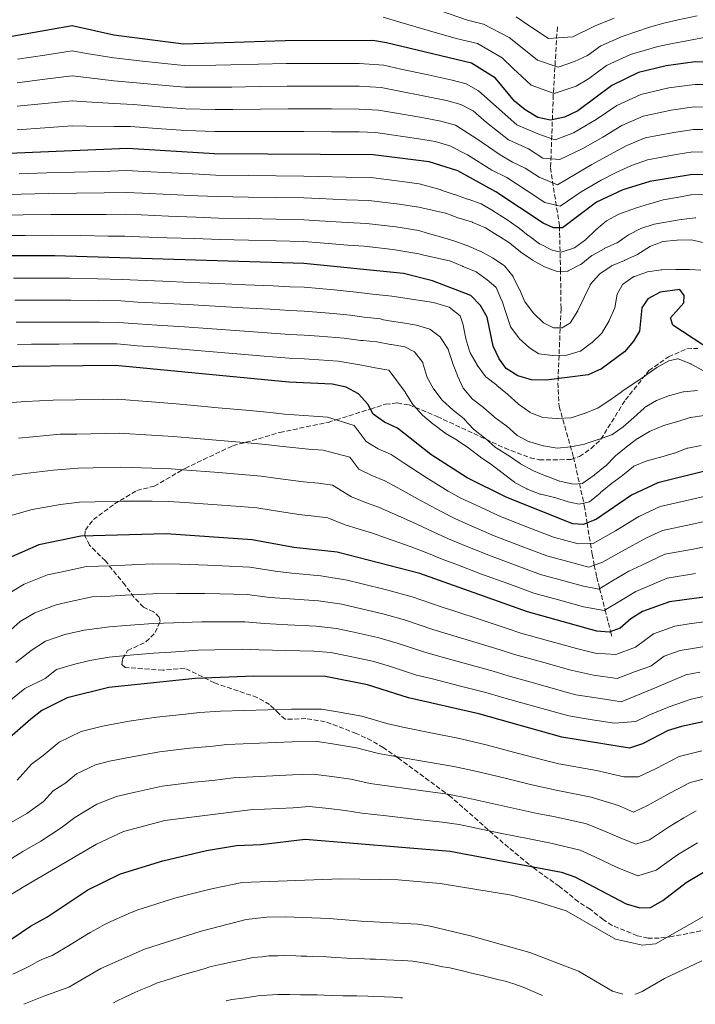
# Model space of a CAD drawing. Units: metres. Extents: x 614272 to 617721, y 4729379 to 4731746.
# Drawn here: x 616689 to 616933, y 4729417 to 4729772 of the extents above; entities that cross this region are included whole.
import ezdxf

# ---------------------------------------------------------------- set-up
doc = ezdxf.new("R2010")
doc.units = ezdxf.units.M
doc.header["$MEASUREMENT"] = 0
doc.linetypes.add('DGN Style 3', pattern=[2.435891, 1.739922, -0.695969])
for name, color, linetype, lineweight in [('Curva de nivel directora', 30, 'Continuous', 30), ('Curva de nivel intermedia', 30, 'Continuous', 0), ('Senda', 7, 'DGN Style 3', 0), ('Vaguada', 142, 'DGN Style 3', 13)]:
    doc.layers.add(name, color=color, linetype=linetype, lineweight=lineweight)

msp = doc.modelspace()

# ---------------------------------------------------------------- linework, layer by layer
at = {"layer": 'Curva de nivel directora', "color": 30, "linetype": 'Continuous', "lineweight": 30, "flags": 128}
for points, elevation in [([(616948.52, 4729756.72), (616933.38, 4729757.04), (616922.89, 4729755.6), (616912.89, 4729753.17), (616903.27, 4729748.56), (616890.89, 4729739.38), (616886.08, 4729737.07), (616881, 4729736.01), (616876.44, 4729736.97), (616871.89, 4729739.71), (616867.99, 4729742.84), (616861.11, 4729751.14), (616852.49, 4729756.62), (616821.76, 4729763.87), (616816.83, 4729764.75), (616785.18, 4729764.64), (616748.41, 4729763.47), (616723.2, 4729766.73), (616708.09, 4729770), (616677.47, 4729764.58)], 575), ([(616952.55, 4729716.26), (616932.32, 4729716.39), (616916.9, 4729713.83), (616907.14, 4729710.77), (616897.71, 4729706.31), (616885.36, 4729697.08), (616882.1, 4729697.11), (616878.44, 4729698.82), (616861.28, 4729710.12), (616847.55, 4729717.68), (616837.24, 4729720.92), (616816.93, 4729723.49), (616759.59, 4729723.87), (616728.17, 4729725.7), (616665.17, 4729723.08)], 600), ([(616946.96, 4729647.71), (616925.29, 4729661.92), (616924.38, 4729664.62), (616929.23, 4729670), (616929.36, 4729672.58), (616927.79, 4729674.82), (616920.68, 4729673.86), (616916.26, 4729671.4), (616914.02, 4729668.15), (616913.27, 4729659.77), (616911.1, 4729656.12), (616907.75, 4729652.28), (616899.49, 4729646.14), (616894.68, 4729644), (616879.53, 4729642.11), (616874.24, 4729642.13), (616869.25, 4729643.62), (616864.97, 4729646.26), (616862.47, 4729649.77), (616860.37, 4729654.31), (616858.14, 4729664.79), (616855.74, 4729668.99), (616852.26, 4729672.61), (616838.43, 4729677.96), (616827.89, 4729680.64), (616791.93, 4729684.25), (616701.94, 4729686.91), (616686.43, 4729686.94)], 625), ([(616939.72, 4729609.93), (616919.79, 4729605.01), (616910.29, 4729600.48), (616897.64, 4729591.86), (616893.01, 4729589.86), (616889.08, 4729590.19), (616865.21, 4729599.68), (616850.88, 4729606.74), (616837.84, 4729615.24), (616825.69, 4729624.75), (616821.08, 4729626.94), (616816.99, 4729629.82), (616814.97, 4729633.42), (616811.62, 4729637.14), (616807.21, 4729639.54), (616802.08, 4729640.59), (616786.47, 4729641.35), (616723.82, 4729647.4), (616676.78, 4729646.85)], 650), ([(616939.23, 4729564.06), (616924.02, 4729561.96), (616914.35, 4729558.48), (616910.07, 4729555.82), (616906.29, 4729552.44), (616902.25, 4729551.07), (616897.77, 4729551.41), (616872.71, 4729558.42), (616833.76, 4729572.17), (616803.88, 4729579.97), (616788.3, 4729581.63), (616773.2, 4729584.43), (616742.09, 4729586.52), (616711.32, 4729585.65), (616696.13, 4729582.51), (616682.06, 4729576.46)], 675), ([(616948.55, 4729521.26), (616928.37, 4729516.88), (616923.57, 4729515.5), (616914.3, 4729510.68), (616909.55, 4729509.06), (616885.11, 4729513.08), (616855.16, 4729521.53), (616829.67, 4729527.31), (616814.92, 4729531.97), (616799.69, 4729534.97), (616773.82, 4729535.17), (616752.63, 4729534.26), (616721.42, 4729531.02), (616706.31, 4729527.25), (616697.15, 4729522.7), (616693.2, 4729519.53), (616681.55, 4729509.51)], 700), ([(616686.31, 4729440.28), (616693.14, 4729444.8), (616698.98, 4729448.08), (616713.79, 4729457.96), (616725.62, 4729463.67), (616740.98, 4729468.4), (616756.66, 4729472.16), (616767.57, 4729473.9), (616776.29, 4729474.35), (616792.39, 4729476.23), (616844.73, 4729471.93), (616885.07, 4729464.33), (616889.79, 4729462.66), (616908.45, 4729452.88), (616913.38, 4729451.43), (616917.16, 4729451.58), (616921.64, 4729454.03), (616930.06, 4729460.59), (616943.44, 4729468.59)], 725)]:
    msp.add_lwpolyline(points, dxfattribs=dict(at, elevation=elevation))
at = {"layer": 'Curva de nivel intermedia', "color": 30, "linetype": 'Continuous', "lineweight": 0, "flags": 128}
for points, elevation in [([(616930.31, 4729764.64), (616925.2, 4729763.66), (616919.87, 4729762.61), (616909.94, 4729759.7), (616901.24, 4729755.71), (616894.81, 4729750.94), (616890.3, 4729748.27), (616882.4, 4729745.57), (616874.11, 4729748.68), (616867.5, 4729754.61), (616863.61, 4729758.52), (616854.67, 4729763.65), (616846.89, 4729765.49), (616837.35, 4729768.3), (616826.59, 4729771.4), (616820.61, 4729773.13)], 570), ([(616934.05, 4729773.61), (616927.23, 4729772.25), (616921.97, 4729770.96), (616916.85, 4729769.62), (616906.99, 4729766.24), (616899.21, 4729762.85), (616894.39, 4729759.28), (616889.72, 4729757.15), (616883.79, 4729755.12), (616876.32, 4729757.66), (616870.19, 4729762.54), (616866.1, 4729765.9), (616856.86, 4729770.69), (616851.02, 4729772.07), (616841.69, 4729775.39)], 565), ([(616904.04, 4729772.77), (616897.18, 4729770), (616889.14, 4729766.03), (616880.36, 4729765.53), (616872.89, 4729770.46), (616868.6, 4729773.28)], 560), ([(616939.11, 4729766.27), (616930.31, 4729764.64)], 570), ([(616861.35, 4729740.89), (616855.02, 4729746.6), (616850.55, 4729749.13), (616845.55, 4729750.4), (616836.77, 4729752.36), (616827, 4729754.45), (616820.79, 4729755.8), (616811.85, 4729756.49), (616801.85, 4729756.47), (616791.85, 4729756.46), (616785.53, 4729756.45), (616775.53, 4729756.21), (616765.54, 4729755.97), (616760.07, 4729755.85), (616748.65, 4729755.67), (616742.69, 4729756.3), (616732.46, 4729757.45), (616723.19, 4729758.48), (616713.37, 4729760.09), (616708.11, 4729760.97), (616698.23, 4729759.49), (616688.35, 4729758.02)], 580), ([(616884.48, 4729721.73), (616878.31, 4729722.23), (616873.11, 4729725.65), (616865.89, 4729728.84), (616857.9, 4729735.09), (616853.15, 4729739.37), (616848.6, 4729741.64), (616843.47, 4729743.03), (616835.65, 4729744.66), (616825.84, 4729746.54), (616819.82, 4729747.72), (616811.87, 4729748.25), (616801.87, 4729748.25), (616791.87, 4729748.26), (616785.88, 4729748.26), (616775.88, 4729748.09), (616765.88, 4729747.93), (616759.95, 4729747.86), (616748.89, 4729747.87), (616741.92, 4729748.48), (616731.39, 4729749.52), (616723.19, 4729750.23), (616713.33, 4729751.34), (616708.13, 4729751.95), (616698.22, 4729750.73), (616688.32, 4729749.52)], 585), ([(616938.33, 4729748.81), (616933.17, 4729748.91), (616923.79, 4729747.6), (616913.7, 4729745.3), (616905.04, 4729741.31), (616897.61, 4729736.24), (616889.39, 4729731.38), (616882.74, 4729728.87), (616877.06, 4729730.83), (616868.89, 4729734.27), (616861.35, 4729740.89)], 580), ([(616883.62, 4729712.65), (616876.96, 4729715.34), (616871.95, 4729718.64), (616867.34, 4729720.86), (616862.9, 4729723.4), (616854.45, 4729729.29), (616846.66, 4729734.16), (616841.39, 4729735.66), (616834.52, 4729736.95), (616824.68, 4729738.62), (616818.86, 4729739.64), (616811.89, 4729740), (616801.89, 4729740.03), (616791.89, 4729740.06), (616786.23, 4729740.07), (616776.23, 4729739.98), (616766.23, 4729739.89), (616759.83, 4729739.86), (616749.13, 4729740.06), (616741.15, 4729740.67), (616730.32, 4729741.58), (616723.19, 4729741.99), (616713.28, 4729742.58), (616708.15, 4729742.92), (616698.21, 4729741.97), (616688.28, 4729741.03)], 590), ([(616938.13, 4729740.7), (616932.96, 4729740.78), (616924.69, 4729739.59), (616914.5, 4729737.43), (616906.81, 4729734.07), (616900, 4729729.87), (616892.7, 4729725.69), (616884.48, 4729721.73)], 585), ([(616878.95, 4729706.25), (616872.27, 4729710.65), (616865.22, 4729715.3), (616859.9, 4729717.97), (616851, 4729723.49), (616844.72, 4729726.67), (616839.32, 4729728.29), (616833.4, 4729729.25), (616823.52, 4729730.71), (616817.89, 4729731.56), (616811.91, 4729731.76), (616801.91, 4729731.81), (616791.91, 4729731.85), (616786.58, 4729731.88), (616776.58, 4729731.87), (616766.58, 4729731.86), (616759.71, 4729731.87), (616749.37, 4729732.26), (616740.39, 4729732.85), (616729.25, 4729733.64), (616723.18, 4729733.74), (616713.23, 4729733.83), (616708.17, 4729733.89), (616698.21, 4729733.21), (616688.24, 4729732.53)], 595), ([(616937.94, 4729732.59), (616932.75, 4729732.65), (616925.59, 4729731.58), (616915.3, 4729729.57), (616908.58, 4729726.82), (616902.38, 4729723.5), (616896.01, 4729720.01), (616890.65, 4729716.82), (616883.62, 4729712.65)], 590), ([(616937.74, 4729724.47), (616932.54, 4729724.52), (616926.49, 4729723.58), (616916.1, 4729721.7), (616910.36, 4729719.58), (616904.76, 4729717.13), (616899.31, 4729714.32), (616892.18, 4729710.07), (616884.49, 4729704.87), (616878.95, 4729706.25)], 595), ([(616889.68, 4729689.85), (616889.67, 4729689.85), (616884.92, 4729688.26), (616884.8, 4729688.26), (616881.62, 4729689.05), (616877.14, 4729691.28), (616877.12, 4729691.29), (616873.11, 4729694.28), (616873.02, 4729694.34), (616869.08, 4729697.42), (616868.97, 4729697.5), (616864.86, 4729700.36), (616864.7, 4729700.46), (616860.45, 4729703.1), (616860.31, 4729703.19), (616855.99, 4729705.7), (616855.98, 4729705.7), (616851.27, 4729707.39), (616851.1, 4729707.45), (616846.38, 4729709.09), (616846.28, 4729709.13), (616841.55, 4729710.75), (616841.47, 4729710.77), (616836.65, 4729712.1), (616833.55, 4729712.95), (616827.49, 4729713.83), (616816.13, 4729715.22), (616807.14, 4729715.37), (616797.15, 4729715.62), (616791.93, 4729715.77), (616781.93, 4729715.89), (616771.93, 4729716), (616760.06, 4729716.12), (616754.07, 4729716.42), (616744.08, 4729716.94), (616734.1, 4729717.46), (616727.93, 4729717.79), (616718.94, 4729717.49), (616708.95, 4729717.22), (616698.95, 4729716.94), (616688.95, 4729716.62)], 605), ([(616874.54, 4729685.46), (616874.45, 4729685.52), (616870.29, 4729688.29), (616870.19, 4729688.37), (616866.32, 4729691.54), (616866.17, 4729691.64), (616861.96, 4729694.35), (616861.82, 4729694.44), (616857.59, 4729697.09), (616857.57, 4729697.11), (616852.96, 4729699.06), (616852.84, 4729699.1), (616848.06, 4729700.57), (616847.91, 4729700.62), (616843.22, 4729702.37), (616843.12, 4729702.4), (616838.24, 4729703.48), (616833.51, 4729704.53), (616826.35, 4729705.66), (616815.34, 4729706.95), (616807.35, 4729707.19), (616797.37, 4729707.63), (616791.93, 4729707.89), (616781.93, 4729708.05), (616771.93, 4729708.21), (616760.53, 4729708.38), (616753.54, 4729708.67), (616743.55, 4729709.14), (616733.56, 4729709.6), (616727.69, 4729709.89), (616719.69, 4729709.7), (616709.7, 4729709.57), (616699.69, 4729709.44), (616689.7, 4729709.19), (616684.5, 4729709.08)], 610), ([(616936.85, 4729709.28), (616931.85, 4729709.01), (616931.77, 4729709), (616926.86, 4729708.09), (616926.73, 4729708.06), (616921.81, 4729707.18), (616921.79, 4729707.18), (616916.99, 4729705.78), (616916.88, 4729705.74), (616912.1, 4729704.25), (616910.41, 4729703.72), (616905.7, 4729702.03), (616901.3, 4729699.67), (616901.25, 4729699.63), (616897.45, 4729696.37), (616897.35, 4729696.29), (616893.76, 4729692.81), (616893.73, 4729692.78), (616889.68, 4729689.85)], 605), ([(616878.53, 4729662.77), (616874.91, 4729666.22), (616874.9, 4729666.24), (616871.86, 4729670.21), (616871.79, 4729670.34), (616869.79, 4729674.92), (616869.78, 4729674.94), (616867.6, 4729679.44), (616867.57, 4729679.5), (616864.38, 4729683.34), (616864.27, 4729683.43), (616860.12, 4729686.22), (616860.1, 4729686.24), (616855.7, 4729688.62), (616855.55, 4729688.7), (616850.96, 4729690.69), (616850.84, 4729690.74), (616846.11, 4729692.37), (616846.1, 4729692.38), (616841.3, 4729693.79), (616836.51, 4729695.2), (616833.46, 4729696.1), (616825.2, 4729697.49), (616814.55, 4729698.68), (616807.56, 4729699.01), (616797.59, 4729699.63), (616791.93, 4729700.01), (616781.93, 4729700.22), (616771.93, 4729700.42), (616761, 4729700.63), (616753.01, 4729700.92), (616743.02, 4729701.33), (616733.03, 4729701.74), (616727.44, 4729701.98), (616720.45, 4729701.9), (616710.45, 4729701.92), (616700.44, 4729701.93), (616690.44, 4729701.77), (616685.14, 4729701.7)], 615), ([(616933.55, 4729700.67), (616933.35, 4729700.64), (616928.38, 4729700.11), (616928.34, 4729700.1), (616918.49, 4729698.35), (616918.48, 4729698.35), (616913.72, 4729696.84), (616913.7, 4729696.84), (616909.27, 4729694.52), (616909.24, 4729694.5), (616905.1, 4729691.7), (616905, 4729691.65), (616900.46, 4729689.56), (616900.44, 4729689.55), (616896.07, 4729687.12), (616895.95, 4729687.04), (616892.07, 4729683.89), (616891.92, 4729683.78), (616887.48, 4729681.49), (616887.33, 4729681.44), (616883.43, 4729681.36), (616878.89, 4729682.99), (616874.54, 4729685.46)], 610), ([(616886.84, 4729651.13), (616881.85, 4729650.94), (616881.81, 4729650.94), (616876.84, 4729651.52), (616876.79, 4729651.54), (616873.45, 4729653.74), (616869.78, 4729657.14), (616869.64, 4729657.29), (616866.6, 4729661.26), (616866.56, 4729661.39), (616865, 4729666.14), (616865, 4729666.16), (616863.4, 4729670.9), (616863.37, 4729671), (616861.35, 4729675.58), (616861.29, 4729675.65), (616858.2, 4729678.26), (616854.18, 4729681.24), (616853.99, 4729681.33), (616849.34, 4729683.15), (616849.25, 4729683.19), (616844.64, 4729685.12), (616844.5, 4729685.16), (616839.62, 4729686.26), (616834.75, 4729687.37), (616833.41, 4729687.67), (616824.06, 4729689.31), (616813.75, 4729690.41), (616807.77, 4729690.82), (616797.81, 4729691.64), (616791.93, 4729692.13), (616781.93, 4729692.38), (616771.93, 4729692.63), (616761.47, 4729692.88), (616752.48, 4729693.18), (616742.48, 4729693.53), (616732.49, 4729693.88), (616727.2, 4729694.08), (616721.2, 4729694.11), (616711.21, 4729694.26), (616701.19, 4729694.42), (616691.19, 4729694.35), (616685.79, 4729694.32)], 620), ([(616936.66, 4729691.69), (616931.86, 4729692.8), (616926.86, 4729692.64), (616926.74, 4729692.63), (616921.76, 4729692.13), (616921.63, 4729692.11), (616916.95, 4729690.35), (616916.8, 4729690.26), (616912.61, 4729687.53), (616912.49, 4729687.48), (616907.94, 4729685.41), (616907.74, 4729685.33), (616903.15, 4729683.34), (616902.96, 4729683.26), (616898.83, 4729680.45), (616898.7, 4729680.34), (616895.42, 4729676.56), (616895.34, 4729676.39), (616893.2, 4729671.87), (616893.16, 4729671.78), (616890.96, 4729667.29), (616890.88, 4729667.13), (616888.33, 4729662.83), (616888.32, 4729662.81), (616885.21, 4729660.91), (616882.11, 4729661), (616878.53, 4729662.77)], 615), ([(616935.35, 4729681.81), (616931.39, 4729682.01), (616926.39, 4729682), (616926.31, 4729682), (616921.31, 4729681.89), (616921.1, 4729681.89), (616916.15, 4729681.19), (616916.09, 4729681.17), (616911.37, 4729679.52), (616911.23, 4729679.46), (616907.13, 4729676.6), (616906.97, 4729676.43), (616905.16, 4729673.09), (616904.3, 4729668.16), (616904.3, 4729668.14), (616902.29, 4729663.57), (616902.28, 4729663.54), (616899.71, 4729659.25), (616899.57, 4729659.07), (616896, 4729655.57), (616895.91, 4729655.5), (616891.85, 4729652.58), (616891.74, 4729652.52), (616886.93, 4729651.14), (616886.84, 4729651.13)], 620), ([(616936.32, 4729645.46), (616931.93, 4729647.84), (616931.82, 4729647.9), (616927.14, 4729649.7), (616926.98, 4729649.73), (616923.81, 4729649.07), (616919.48, 4729646.58), (616919.47, 4729646.57), (616915.37, 4729643.71), (616915.3, 4729643.66), (616911.15, 4729640.86), (616910.93, 4729640.71), (616906.78, 4729637.92), (616906.56, 4729637.77), (616902.49, 4729634.85), (616902.3, 4729634.72), (616898.14, 4729631.95), (616898.02, 4729631.88), (616893.37, 4729630.04), (616893.23, 4729629.99), (616888.46, 4729628.5), (616888.45, 4729628.5), (616883.46, 4729628.17), (616883.29, 4729628.17), (616878.31, 4729628.55), (616878.28, 4729628.56), (616873.63, 4729630.38), (616873.53, 4729630.44), (616869.51, 4729633.41), (616869.37, 4729633.53), (616865.68, 4729636.91), (616865.56, 4729637.01), (616861.69, 4729640.17), (616861.66, 4729640.2), (616857.72, 4729643.28), (616857.56, 4729643.42), (616854.6, 4729647.45), (616854.49, 4729647.63), (616852.01, 4729651.97), (616851.93, 4729652.15), (616850.49, 4729656.93), (616850.45, 4729657.08), (616849.47, 4729661.98), (616849.46, 4729662.04), (616848.38, 4729665.3), (616844.41, 4729668.41), (616843.52, 4729668.71), (616838.73, 4729670.14), (616823.75, 4729672.42), (616815.79, 4729673.22), (616810.78, 4729673.83), (616802.82, 4729674.63), (616791.96, 4729675.62), (616786.84, 4729675.79), (616780.85, 4729676.1), (616770.86, 4729676.53), (616760.88, 4729676.96), (616750.89, 4729677.38), (616740.9, 4729677.81), (616731.91, 4729678.15), (616726.33, 4729678.42), (616717.33, 4729678.64), (616707.34, 4729678.85), (616702.31, 4729678.96), (616692.31, 4729678.95), (616686.91, 4729678.95)], 630), ([(616934.21, 4729638.26), (616929.23, 4729637.81), (616929.06, 4729637.78), (616924.22, 4729636.5), (616924.09, 4729636.46), (616919.42, 4729634.67), (616919.41, 4729634.66), (616915.08, 4729632.16), (616914.88, 4729631.99), (616911.21, 4729628.6), (616911.12, 4729628.53), (616907.34, 4729625.25), (616907.3, 4729625.21), (616903.19, 4729622.36), (616903.08, 4729622.31), (616898.36, 4729620.67), (616898.28, 4729620.64), (616893.55, 4729619.04), (616893.34, 4729618.97), (616888.45, 4729617.91), (616888.43, 4729617.91), (616883.44, 4729617.52), (616883.42, 4729617.52), (616878.49, 4729618.34), (616878.39, 4729618.36), (616873.58, 4729619.72), (616873.38, 4729619.8), (616868.95, 4729622.11), (616868.87, 4729622.17), (616865.15, 4729625.51), (616864.94, 4729625.69), (616860.88, 4729628.61), (616860.69, 4729628.77), (616856.9, 4729632.04), (616856.82, 4729632.12), (616852.88, 4729635.2), (616852.83, 4729635.24), (616849.56, 4729639.02), (616849.51, 4729639.11), (616847.43, 4729643.65), (616847.41, 4729643.69), (616845.63, 4729648.36), (616845.62, 4729648.39), (616844.06, 4729653.14), (616844.01, 4729653.27), (616841.33, 4729657.49), (616841.26, 4729657.56), (616837.44, 4729660.45), (616832.67, 4729661.97), (616832.62, 4729661.98), (616827.68, 4729662.76), (616822.74, 4729663.54), (616820.63, 4729663.87), (616819.62, 4729664.2), (616813.65, 4729664.8), (616808.61, 4729665.52), (616802.64, 4729666.12), (616791.99, 4729666.98), (616786.75, 4729667.18), (616779.77, 4729667.65), (616769.79, 4729668.21), (616759.81, 4729668.78), (616749.83, 4729669.34), (616739.85, 4729669.9), (616731.86, 4729670.27), (616725.7, 4729670.66), (616717.7, 4729670.81), (616707.71, 4729670.95), (616702.69, 4729671.01), (616692.69, 4729670.98), (616687.39, 4729670.96)], 635), ([(616936.57, 4729629.26), (616931.62, 4729628.54), (616931.54, 4729628.52), (616926.76, 4729627.06), (616926.65, 4729627.02), (616921.85, 4729625.63), (616921.65, 4729625.56), (616917.05, 4729623.59), (616916.89, 4729623.5), (616912.58, 4729620.97), (616912.55, 4729620.95), (616908.54, 4729617.96), (616908.43, 4729617.86), (616904.54, 4729614.72), (616904.4, 4729614.6), (616900.91, 4729611.02), (616900.85, 4729610.97), (616896.98, 4729607.8), (616896.84, 4729607.69), (616892.77, 4729604.8), (616892.69, 4729604.75), (616889.29, 4729604.46), (616884.41, 4729605.55), (616884.35, 4729605.57), (616879.68, 4729607.34), (616879.48, 4729607.42), (616874.86, 4729609.35), (616874.63, 4729609.45), (616870.24, 4729611.84), (616870.04, 4729611.98), (616865.89, 4729614.78), (616865.64, 4729614.95), (616861.4, 4729617.6), (616861.2, 4729617.74), (616857.45, 4729621.04), (616857.22, 4729621.23), (616853.27, 4729624.3), (616853.26, 4729624.31), (616849.9, 4729628.01), (616849.81, 4729628.09), (616845.92, 4729631.23), (616845.8, 4729631.34), (616842.06, 4729634.66), (616841.86, 4729634.86), (616838.84, 4729638.84), (616838.79, 4729638.91), (616836.38, 4729643.29), (616836.35, 4729643.37), (616834.96, 4729648.17), (616834.87, 4729648.39), (616831.92, 4729652.28), (616828.36, 4729654.08), (616823.43, 4729654.94), (616823.24, 4729654.98), (616818.33, 4729655.94), (616818.22, 4729655.95), (616813.23, 4729656.33), (616812.54, 4729656.38), (616806.43, 4729657.21), (616797.46, 4729657.95), (616792.02, 4729658.35), (616786.66, 4729658.57), (616778.68, 4729659.2), (616768.71, 4729659.9), (616758.74, 4729660.59), (616748.77, 4729661.29), (616738.8, 4729661.98), (616731.82, 4729662.39), (616725.07, 4729662.91), (616718.07, 4729662.99), (616708.08, 4729663.04), (616703.07, 4729663.06), (616693.07, 4729663), (616687.86, 4729662.97)], 640), ([(616935.55, 4729618.4), (616930.63, 4729617.53), (616930.49, 4729617.49), (616925.81, 4729615.72), (616925.72, 4729615.69), (616920.93, 4729614.25), (616920.78, 4729614.21), (616915.95, 4729612.91), (616915.86, 4729612.89), (616911.23, 4729611.01), (616911.08, 4729610.91), (616907.21, 4729607.75), (616907.08, 4729607.65), (616903.05, 4729604.7), (616903, 4729604.65), (616899.17, 4729601.43), (616898.97, 4729601.26), (616895.11, 4729598.09), (616895.1, 4729598.08), (616891.36, 4729597.22), (616887.41, 4729598.06), (616882.67, 4729599.66), (616882.49, 4729599.72), (616877.61, 4729600.81), (616877.32, 4729600.9), (616872.66, 4729602.72), (616872.52, 4729602.78), (616868.09, 4729605.1), (616868.02, 4729605.16), (616864.06, 4729608.21), (616863.9, 4729608.34), (616859.92, 4729611.37), (616859.87, 4729611.41), (616855.77, 4729614.28), (616855.62, 4729614.39), (616851.62, 4729617.39), (616851.55, 4729617.44), (616847.46, 4729620.31), (616847.3, 4729620.42), (616842.98, 4729622.93), (616842.86, 4729623.01), (616838.88, 4729626.04), (616838.67, 4729626.21), (616834.83, 4729629.42), (616834.81, 4729629.45), (616831.42, 4729633.13), (616831.34, 4729633.24), (616828.66, 4729637.47), (616828.59, 4729637.58), (616822.72, 4729645.59), (616822.62, 4729645.61), (616817.71, 4729646.55), (616812.8, 4729647.48), (616811.35, 4729647.76), (616804.25, 4729648.9), (616797.27, 4729649.39), (616792.06, 4729649.71), (616786.57, 4729649.96), (616777.6, 4729650.76), (616767.64, 4729651.58), (616757.68, 4729652.41), (616747.72, 4729653.24), (616737.75, 4729654.07), (616731.77, 4729654.51), (616724.44, 4729655.15), (616718.44, 4729655.16), (616708.45, 4729655.13), (616703.44, 4729655.11), (616693.44, 4729655.02), (616688.34, 4729654.98)], 645), ([(616686.28, 4729634.04), (616691.36, 4729634.31)], 655), ([(616691.36, 4729634.31), (616701.32, 4729634.81), (616709.32, 4729634.91), (616719.47, 4729635.06), (616724.47, 4729635.14), (616736.78, 4729634.2), (616745.75, 4729633.46), (616750.96, 4729632.99), (616760.92, 4729632.09), (616770.88, 4729631.18), (616779.84, 4729630.35), (616784.87, 4729629.77), (616795.33, 4729628.99), (616800.45, 4729628.67), (616810.07, 4729625.7), (616814.37, 4729619.85), (616818.77, 4729617.25), (616823.43, 4729615.25), (616827.82, 4729612.31), (616836.06, 4729606.88), (616844.1, 4729602.01), (616848.64, 4729599.41), (616853.88, 4729596.96), (616862.94, 4729592.76), (616872.77, 4729588.93), (616882.09, 4729585.31), (616891.07, 4729582.98), (616896.42, 4729583.05), (616904.49, 4729587.57), (616913.03, 4729592.77), (616920.64, 4729596.4), (616930.87, 4729598.7), (616939.62, 4729600.76)], 655), ([(616688.74, 4729621.16), (616693.9, 4729621.64), (616703.82, 4729622.52), (616709.82, 4729622.59), (616720.13, 4729622.79), (616725.13, 4729622.88), (616736.86, 4729622.24), (616744.83, 4729621.72), (616750.28, 4729621.27), (616760.25, 4729620.42), (616770.21, 4729619.58), (616778.18, 4729618.87), (616783.27, 4729618.19), (616793.57, 4729617.15), (616798.82, 4729616.76), (616808.52, 4729614.27), (616811.74, 4729609.88), (616816.47, 4729607.56), (616821.18, 4729605.74), (616825.68, 4729603.22), (616834.27, 4729598.51), (616841.52, 4729594.55), (616846.41, 4729592.07), (616851.51, 4729589.82), (616860.67, 4729585.84), (616870.4, 4729582.14), (616879.74, 4729578.59), (616889.14, 4729576.09), (616894.91, 4729574.48), (616899.84, 4729576.25), (616906.95, 4729580.3), (616915.78, 4729585.07), (616921.48, 4729587.79), (616931.72, 4729589.87), (616939.52, 4729591.58)], 660), ([(616684.41, 4729607.35), (616691.21, 4729608.28), (616701.38, 4729609.6), (616710.32, 4729610.28), (616715.79, 4729610.4), (616725.79, 4729610.62), (616736.94, 4729610.29), (616743.92, 4729609.99), (616749.61, 4729609.55), (616759.58, 4729608.76), (616769.54, 4729607.97), (616776.52, 4729607.39), (616781.67, 4729606.61), (616791.81, 4729605.31), (616797.19, 4729604.85), (616802.23, 4729604.11), (616809.12, 4729599.91), (616814.17, 4729597.87), (616818.92, 4729596.23), (616823.53, 4729594.13), (616832.49, 4729590.15), (616838.93, 4729587.09), (616844.17, 4729584.74), (616849.15, 4729582.68), (616858.39, 4729578.92), (616868.02, 4729575.34), (616877.4, 4729571.86), (616887.2, 4729569.21), (616892.97, 4729567.6), (616898.56, 4729566.58), (616903.25, 4729569.44), (616909.42, 4729573.03), (616914.05, 4729575.22), (616922.33, 4729579.18), (616932.57, 4729581.04), (616939.42, 4729582.41)], 665), ([(616685.64, 4729593.05), (616693.67, 4729595.39), (616703.9, 4729597.12), (616710.82, 4729597.96), (616716.45, 4729598.11), (616726.44, 4729598.36), (616737.02, 4729598.34), (616743.01, 4729598.26), (616748.93, 4729597.83), (616758.9, 4729597.1), (616768.88, 4729596.37), (616774.86, 4729595.91), (616780.07, 4729595.03), (616790.06, 4729593.47), (616795.57, 4729592.94), (616800.57, 4729592.31), (616806.5, 4729589.94), (616811.87, 4729588.18), (616816.66, 4729586.73), (616821.39, 4729585.05), (616830.7, 4729581.79), (616836.34, 4729579.63), (616841.94, 4729577.4), (616846.78, 4729575.54), (616856.12, 4729572), (616865.65, 4729568.54), (616875.05, 4729565.14), (616885.26, 4729562.33), (616892.96, 4729560.17), (616900.4, 4729558.83), (616906.66, 4729562.63), (616911.88, 4729565.75), (616916.68, 4729567.74), (616923.17, 4729570.57), (616933.42, 4729572.21)], 670), ([(616925.99, 4729553.18), (616918.25, 4729550.4), (616911.81, 4729545.57), (616904.66, 4729542.99), (616897.16, 4729543.42), (616890.42, 4729545.09), (616880.79, 4729547.79), (616875.98, 4729549.14), (616870.38, 4729550.71), (616865.43, 4729552.37), (616855.93, 4729555.48), (616846.44, 4729558.58), (616841.47, 4729560.18), (616831.03, 4729563.8), (616822.25, 4729566.15), (616812.55, 4729568.56), (616807.59, 4729569.78), (616798.07, 4729571.4), (616787.58, 4729572.32), (616781.47, 4729573.07), (616772.33, 4729574.53), (616762.35, 4729574.98), (616757.11, 4729575.2), (616747.14, 4729575.53), (616737.22, 4729575.65), (616727.23, 4729575.21), (616721.97, 4729574.97), (616713.34, 4729574.72), (616704.53, 4729572.86), (616699.25, 4729571.73), (616690.82, 4729568.3), (616683.75, 4729564.16)], 680), ([(616917.33, 4729538.7), (616911.43, 4729536.74), (616905.17, 4729534.26), (616896.56, 4729535.44), (616887.89, 4729537.42), (616878.26, 4729540.13), (616868.05, 4729543), (616862.86, 4729544.66), (616853.3, 4729547.54), (616843.74, 4729550.42), (616838.52, 4729551.96), (616828.31, 4729555.43), (616820.42, 4729557.6), (616810.69, 4729559.89), (616805.62, 4729561.08), (616797.22, 4729562.3), (616786.86, 4729563.01), (616779.56, 4729563.59), (616771.45, 4729564.64), (616761.47, 4729564.87), (616755.99, 4729564.97), (616746.03, 4729564.95), (616737.34, 4729564.91), (616727.36, 4729564.33), (616721.83, 4729563.98), (616715.36, 4729563.8), (616707.54, 4729562.1), (616702.37, 4729560.95), (616694.69, 4729558.04), (616689.39, 4729554.93), (616684.78, 4729550.77)], 685), ([(616929.94, 4729535.63), (616924.36, 4729533.18), (616919.54, 4729531.11), (616914, 4729528.89), (616906.63, 4729525.86), (616900.71, 4729526.83), (616890.17, 4729528.41), (616885.36, 4729529.76), (616875.73, 4729532.47), (616865.71, 4729535.28), (616860.29, 4729536.95), (616850.67, 4729539.61), (616841.04, 4729542.26), (616835.57, 4729543.74), (616825.58, 4729547.06), (616818.58, 4729549.06), (616808.83, 4729551.23), (616803.64, 4729552.37), (616796.38, 4729553.2), (616786.14, 4729553.7), (616777.65, 4729554.12), (616770.58, 4729554.75), (616760.59, 4729554.76), (616754.87, 4729554.73), (616744.91, 4729554.38), (616737.46, 4729554.18), (616727.5, 4729553.44), (616721.69, 4729552.99), (616712.51, 4729551.74), (616705.48, 4729550.16), (616698.56, 4729547.77), (616693.33, 4729544.38), (616687.78, 4729540.03)], 690), ([(616940.11, 4729555.29), (616931.21, 4729553.98), (616925.99, 4729553.18)], 680), ([(616931.91, 4729526.85), (616923.96, 4729523.99), (616916.56, 4729521.04), (616911.89, 4729518.76), (616904.14, 4729518.11), (616895.35, 4729519.47), (616887.64, 4729520.74), (616882.83, 4729522.1), (616873.21, 4729524.81), (616863.38, 4729527.57), (616857.72, 4729529.24), (616848.04, 4729531.67), (616838.35, 4729534.11), (616832.62, 4729535.53), (616822.86, 4729538.69), (616816.75, 4729540.51), (616806.97, 4729542.56), (616801.67, 4729543.67), (616795.54, 4729544.1), (616785.41, 4729544.39), (616775.74, 4729544.65), (616769.7, 4729544.85), (616759.71, 4729544.64), (616753.75, 4729544.49), (616743.79, 4729543.8), (616737.58, 4729543.44), (616727.63, 4729542.56), (616721.56, 4729542.01), (616714.54, 4729540.77), (616708.6, 4729539.38), (616702.43, 4729537.51), (616698.39, 4729534.31), (616691.06, 4729530.67), (616683.99, 4729524.99)], 695), ([(616941, 4729546.52), (616933.1, 4729545.27), (616927.97, 4729544.4), (616922.16, 4729542.32), (616917.33, 4729538.7)], 685), ([(616934.99, 4729536.56), (616929.94, 4729535.63)], 690), ([(616936.88, 4729527.85), (616931.91, 4729526.85)], 695), ([(616919.27, 4729501.75), (616912.86, 4729498.75), (616907.56, 4729498.75), (616897.7, 4729501.07), (616884.12, 4729503.51), (616877.32, 4729505.15), (616867.66, 4729507.69), (616857.79, 4729510.27), (616848.17, 4729512.57), (616838.38, 4729514.5), (616827.7, 4729516.64), (616821.89, 4729518.01), (616812.91, 4729520.62), (616804.06, 4729522.24), (616798.23, 4729523.22), (616787.43, 4729523.2), (616761.75, 4729522.49), (616754.14, 4729521.96), (616749.17, 4729521.42), (616738.69, 4729520.27), (616728.81, 4729518.85), (616719.12, 4729517.1), (616711.42, 4729515.18), (616703.42, 4729511.25), (616697.61, 4729506.43), (616693.44, 4729503.38), (616688.24, 4729497.54)], 705), ([(616937.71, 4729498.28), (616931.51, 4729496.73), (616924.24, 4729492.82), (616916.17, 4729488.44), (616911.08, 4729486), (616905.57, 4729488.44), (616895.72, 4729491.47), (616883.13, 4729493.95), (616874.35, 4729495.87), (616864.64, 4729498.24), (616854.52, 4729500.69), (616846.07, 4729502.51), (616836.23, 4729504.17), (616825.72, 4729505.97), (616818.88, 4729507.21), (616810.9, 4729509.26), (616803.02, 4729510.59), (616796.77, 4729511.47), (616787.63, 4729511.34), (616764.04, 4729510.44), (616759.08, 4729509.81), (616750.69, 4729509.1), (616739.68, 4729507.82), (616729.87, 4729506.02), (616721.67, 4729504.39), (616716.53, 4729503.11), (616709.68, 4729499.8), (616705.81, 4729496.58), (616701.27, 4729493.75), (616697.8, 4729489.86), (616691.74, 4729485.52), (616685.27, 4729481.72)], 710), ([(616935.8, 4729508.18), (616927.54, 4729506.12), (616919.27, 4729501.75)], 705), ([(616933.71, 4729486.43), (616929.21, 4729483.89), (616923.75, 4729480.63), (616916.8, 4729476.04), (616911.85, 4729474.48), (616906.23, 4729476.74), (616898.94, 4729479.85), (616893.74, 4729481.87), (616882.14, 4729484.38), (616876.24, 4729485.49), (616866.5, 4729487.69), (616856.75, 4729489.89), (616851.26, 4729491.1), (616843.96, 4729492.45), (616834.08, 4729493.83), (616823.75, 4729495.31), (616815.87, 4729496.4), (616808.88, 4729497.91), (616801.97, 4729498.93), (616795.31, 4729499.73), (616787.82, 4729499.47), (616766.32, 4729498.38), (616758.88, 4729497.44), (616752.21, 4729496.78), (616740.66, 4729495.38), (616730.93, 4729493.19), (616724.21, 4729491.68), (616717.12, 4729488.93), (616709.1, 4729484.12), (616704.13, 4729480.28), (616696.79, 4729475.57), (616690.32, 4729471.77), (616683.65, 4729467.74)], 715), ([(616934.18, 4729474.96), (616926.91, 4729470.61), (616919.22, 4729465.04), (616912.61, 4729462.95), (616905.13, 4729465.97), (616897.05, 4729469.85), (616891.77, 4729472.27), (616881.15, 4729474.82), (616873.29, 4729476.3), (616863.5, 4729478.32), (616853.71, 4729480.35), (616847.99, 4729481.51), (616841.85, 4729482.39), (616831.93, 4729483.49), (616821.78, 4729484.64), (616812.86, 4729485.6), (616806.87, 4729486.56), (616800.92, 4729487.27), (616793.85, 4729487.98), (616788.02, 4729487.61), (616772.43, 4729486.8), (616741.65, 4729482.94), (616726.76, 4729478.97), (616716.93, 4729474.49), (616690.75, 4729459.1), (616686.48, 4729456.45)], 720), ([(616950.05, 4729456.11), (616919.04, 4729438.47), (616914.28, 4729437.91), (616904.53, 4729440.17), (616886.68, 4729450.29), (616876.74, 4729453.52), (616866.93, 4729456.01), (616841.22, 4729460.26), (616825.96, 4729461.52), (616805.25, 4729461.94), (616769.65, 4729460.54), (616759.06, 4729458.45), (616755.62, 4729457.6), (616751.74, 4729456.64), (616749.8, 4729456.17), (616745.29, 4729454.89), (616743.35, 4729454.28), (616741.44, 4729453.69), (616739.53, 4729453.09), (616737.62, 4729452.49), (616735.71, 4729451.9), (616733.8, 4729451.3), (616731.89, 4729450.71), (616728.57, 4729449.43), (616726.17, 4729448.33), (616723.45, 4729447.06), (616719.82, 4729445.38), (616717.33, 4729443.92), (616714.67, 4729442.55), (616711.26, 4729440.49), (616708.95, 4729439.06), (616705.56, 4729436.94), (616703.52, 4729435.78), (616700.93, 4729434.27), (616697.39, 4729432.84), (616695.54, 4729431.9), (616692.93, 4729430.46), (616690.34, 4729429.19), (616686.66, 4729427.5)], 730), ([(616690.68, 4729416.58), (616697.87, 4729419.55), (616706.97, 4729422.77), (616718.54, 4729429.56), (616734.35, 4729436.56), (616754.73, 4729443.01), (616771.06, 4729447.19), (616778.56, 4729448.1), (616785.25, 4729448.23), (616800.99, 4729447.58), (616812.64, 4729446.56), (616832.93, 4729445.54), (616837.6, 4729444.86), (616852.19, 4729441.36), (616873.56, 4729435.31), (616891.18, 4729428.59), (616903.48, 4729421.37), (616907.23, 4729420.22)], 735), ([(616723.11, 4729417.13), (616724.19, 4729417.76), (616727.23, 4729419.14), (616730.85, 4729420.82), (616732.93, 4729421.79), (616736.63, 4729423.3), (616738.63, 4729424.19), (616741.8, 4729425.21), (616743.7, 4729425.83), (616748.12, 4729427.28), (616751.96, 4729428.36), (616755.81, 4729429.44), (616757.96, 4729430.12), (616762.22, 4729431.13), (616766.13, 4729431.91), (616769.71, 4729432.66), (616773.51, 4729433.47), (616776.82, 4729433.79), (616779.18, 4729434.08), (616782.51, 4729434.13), (616784.97, 4729434.17), (616788.97, 4729434.06), (616790.97, 4729434.01), (616792.96, 4729433.96), (616794.96, 4729433.91), (616800.13, 4729433.75), (616803.45, 4729433.52), (616807.44, 4729433.29), (616811.82, 4729433.09), (616815.82, 4729432.91), (616817.82, 4729432.83), (616819.81, 4729432.74), (616821.81, 4729432.66), (616824.38, 4729432.55), (616827.71, 4729432.35), (616831.24, 4729432.13), (616835.02, 4729431.6), (616838.27, 4729430.91), (616842.19, 4729430.14), (616844.7, 4729429.7), (616849.26, 4729428.71), (616852.48, 4729427.87), (616856.36, 4729426.93), (616858.61, 4729426.42), (616862.48, 4729425.43), (616864.62, 4729424.9), (616867.82, 4729423.95), (616871.18, 4729422.83), (616874.83, 4729421.21), (616878.19, 4729419.73)], 740), ([(616935.8, 4729432.28), (616922.23, 4729425.86), (616914.16, 4729421.21), (616912.08, 4729420.38), (616911.57, 4729420.29)], 735), ([(616763.8, 4729417.81), (616765.84, 4729418.26), (616769.79, 4729418.83), (616773.06, 4729419.34), (616775.97, 4729419.74), (616778.62, 4729419.91), (616782.47, 4729420.08), (616784.69, 4729420.11), (616786.69, 4729420.08), (616790.69, 4729420.04), (616792.69, 4729420.01), (616796.69, 4729419.97), (616799.28, 4729419.92), (616801.94, 4729419.81), (616805.93, 4729419.7), (616811.01, 4729419.61), (616815, 4729419.47), (616817, 4729419.4), (616821, 4729419.25), (616824.14, 4729419.15), (616826.8, 4729418.94), (616827.52, 4729418.88)], 745)]:
    msp.add_lwpolyline(points, dxfattribs=dict(at, elevation=elevation))
at = {"layer": 'Senda', "color": 7, "linetype": 'DGN Style 3', "lineweight": 0}
msp.add_polyline3d([(616942.62, 4729444.48, 731.57), (616925.03, 4729441.1, 730.03), (616920.34, 4729440.5, 729.52), (616916.33, 4729440.51, 728.93), (616912.41, 4729441.35, 728.59), (616903.36, 4729445.09, 728.65), (616900.11, 4729447.16, 728.35), (616895.43, 4729450.91, 727.64), (616891.11, 4729453.62, 727.73), (616884.19, 4729459.22, 727.48), (616875.23, 4729465.59, 724.16), (616865.81, 4729473.22, 722.13), (616845.03, 4729491.57, 716.11), (616825.86, 4729505.65, 711.67), (616820.62, 4729509.31, 711.67), (616816.41, 4729511.8, 710.49), (616810.84, 4729514.45, 708.87), (616799.63, 4729518.66, 707.34), (616792.63, 4729519.77, 707.09), (616785.15, 4729519.53, 706.32), (616782.85, 4729521.64, 706.32), (616779.51, 4729524.93, 704.61), (616775.04, 4729527.44, 703.22), (616759.59, 4729532.7, 700.26), (616748.85, 4729538, 697.91), (616740.93, 4729537.26, 697.4), (616727.31, 4729538.3, 695.61), (616726.12, 4729539.38, 695.11), (616726.31, 4729541.4, 694.6), (616728.19, 4729544.35, 693.58), (616734.81, 4729547.51, 692.3), (616738.2, 4729550.84, 690.82), (616739.92, 4729554.88, 689.5), (616739.65, 4729556.47, 689.24), (616737.57, 4729558.39, 688.48), (616733.88, 4729560.04, 686.95), (616730.53, 4729563.58, 686.18), (616727.26, 4729567.99, 682.87), (616720.14, 4729576.78, 679.3), (616714.42, 4729582.43, 676.5), (616712.74, 4729585.77, 674.97), (616712.92, 4729587.92, 674.2), (616715.81, 4729591.7, 672.68), (616723.42, 4729597.32, 670.89), (616731.51, 4729602.21, 668.34), (616737.8, 4729603.74, 666.56), (616748.95, 4729610.2, 664.22), (616766.26, 4729618.41, 660.81), (616773.22, 4729620.21, 659.93), (616783.2, 4729623.17, 657.12), (616800.64, 4729626.81, 653.07), (616803.54, 4729627.72, 655), (616815.97, 4729631.63, 650), (616821.43, 4729633.34, 647.44), (616825.62, 4729633.85, 646.42), (616829.93, 4729633.1, 645.65), (616834.45, 4729631.34, 644.35), (616840.07, 4729628.91, 642.85), (616864.44, 4729617.56, 639.42), (616873.72, 4729614, 638.17), (616877.05, 4729613.28, 637.75), (616888.41, 4729613.35, 636.73), (616891.51, 4729614.48, 636.48), (616895.69, 4729617.32, 635.85), (616899.26, 4729620.69, 635.07), (616908.1, 4729634.91, 631.63), (616916.62, 4729645.5, 629.85), (616923.7, 4729650.48, 628.57), (616930.34, 4729653.37, 627.05), (616934.34, 4729653.54, 626.54)], dxfattribs=at)
at = {"layer": 'Vaguada', "color": 142, "linetype": 'DGN Style 3', "lineweight": 13}
msp.add_polyline3d([(616883.52, 4729769.64, 555.67), (616882.05, 4729745.11, 569.19), (616881.07, 4729718.78, 585.86), (616884.29, 4729697.66, 598.94), (616884.66, 4729681.94, 610.22), (616884.85, 4729667.9, 613.79), (616883.73, 4729641.07, 624.7), (616884.18, 4729632.55, 627.92), (616889.38, 4729614.19, 634.18), (616893.27, 4729596.82, 644.68), (616894.3, 4729590.42, 650), (616895.47, 4729583.04, 655), (616896.08, 4729579.2, 657.47), (616896.89, 4729575.19, 660), (616897.76, 4729570.93, 662.49), (616898.82, 4729566.75, 665), (616900.79, 4729559.06, 670), (616902.78, 4729551.25, 675), (616903.36, 4729548.96, 675.99)], dxfattribs=at)

doc.saveas('drawing.dxf')
